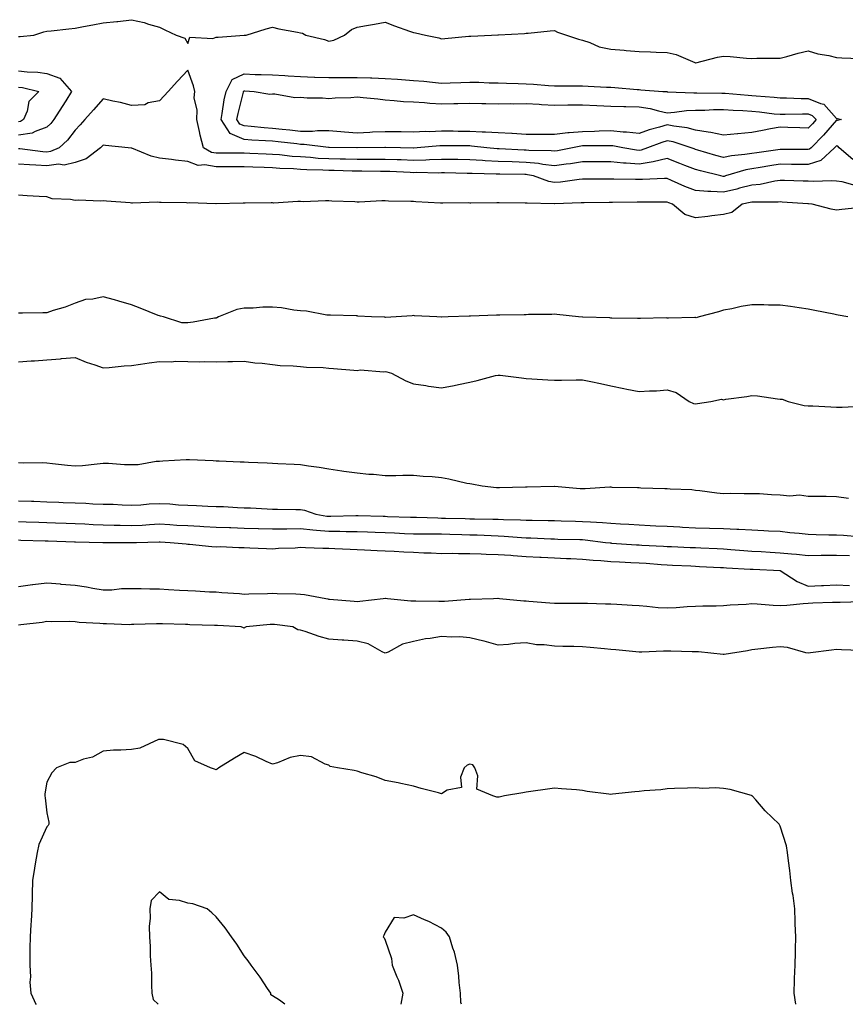
# Model space of a CAD drawing. Units: inches. Extents: x 936803 to 939443, y 7255658 to 7258298.
# Drawn here: x 938658 to 938951, y 7255658 to 7256007 of the extents above; entities that cross this region are included whole.
import ezdxf

# ---------------------------------------------------------------- set-up
doc = ezdxf.new("R2010")
doc.units = ezdxf.units.IN
doc.header["$MEASUREMENT"] = 0
doc.layers.add('Contour_93687255', color=7, linetype='Continuous', true_color=0x821111)

msp = doc.modelspace()

# ---------------------------------------------------------------- linework, layer by layer
at = {"layer": 'Contour_93687255'}
for points in [[(938658.05, 7256001.36, 3224), (938658.59, 7256001.38, 3224), (938663.41, 7256001.92, 3224), (938666.94, 7256003.03, 3224), (938668.05, 7256003.25, 3224), (938669.55, 7256003.41, 3224), (938675.84, 7256004.14, 3224), (938678.05, 7256004.38, 3224), (938681.1, 7256004.98, 3224), (938684.39, 7256005.58, 3224), (938688.05, 7256006.3, 3224), (938692.89, 7256006.75, 3224), (938693.24, 7256006.73, 3224), (938698.05, 7256007.38, 3224), (938702.57, 7256006.44, 3224), (938704.16, 7256005.81, 3224), (938708.05, 7256004.7, 3224), (938709.93, 7256003.8, 3224), (938713.92, 7256001.92, 3224), (938717.01, 7256000.88, 3224), (938718.05, 7255998.93, 3224), (938718.77, 7256001.2, 3224), (938726.87, 7256000.74, 3224), (938728.05, 7256001.22, 3224), (938728.8, 7256001.17, 3224), (938737.99, 7256001.85, 3224), (938738.05, 7256001.85, 3224), (938738.12, 7256001.85, 3224), (938738.7, 7256001.92, 3224), (938745.87, 7256004.1, 3224), (938748.05, 7256004.77, 3224), (938750.29, 7256004.16, 3224), (938756.98, 7256002.99, 3224), (938758.05, 7256002.75, 3224), (938758.72, 7256002.59, 3224), (938759.95, 7256001.92, 3224), (938766.47, 7256000.34, 3224), (938768.05, 7255999.76, 3224), (938769.84, 7256000.12, 3224), (938773.58, 7256001.92, 3224), (938776.08, 7256003.89, 3224), (938778.05, 7256004.72, 3224), (938781.46, 7256005.33, 3224), (938784.2, 7256005.77, 3224), (938788.05, 7256006.49, 3224), (938791.37, 7256005.24, 3224), (938796.69, 7256003.29, 3224), (938798.05, 7256002.78, 3224), (938798.8, 7256002.66, 3224), (938802.3, 7256001.92, 3224), (938807.04, 7256000.91, 3224), (938808.05, 7256000.64, 3224), (938809.24, 7256000.73, 3224), (938817.65, 7256001.53, 3224), (938818.05, 7256001.55, 3224), (938818.4, 7256001.57, 3224), (938825.74, 7256001.92, 3224), (938827.94, 7256002.03, 3224), (938828.05, 7256002.03, 3224), (938828.18, 7256002.05, 3224), (938837.45, 7256002.53, 3224), (938838.05, 7256002.59, 3224), (938838.76, 7256002.63, 3224), (938846.52, 7256003.45, 3224), (938848.05, 7256003.52, 3224), (938849.14, 7256003.01, 3224), (938852.39, 7256001.92, 3224), (938856.61, 7256000.48, 3224), (938858.05, 7256000.17, 3224), (938860.64, 7255999.32, 3224), (938863.89, 7255997.76, 3224), (938868.05, 7255996.91, 3224), (938872.74, 7255996.61, 3224), (938873.51, 7255996.45, 3224), (938878.05, 7255996.07, 3224), (938882.1, 7255995.97, 3224), (938884.15, 7255995.82, 3224), (938888.05, 7255995.72, 3224), (938891.21, 7255995.08, 3224), (938897.81, 7255992.15, 3224), (938898.05, 7255992.09, 3224), (938898.26, 7255992.13, 3224), (938905.93, 7255994.04, 3224), (938908.05, 7255994.45, 3224), (938910.39, 7255994.26, 3224), (938916.22, 7255993.76, 3224), (938918.05, 7255993.6, 3224), (938919.8, 7255993.68, 3224), (938926.3, 7255993.68, 3224), (938928.05, 7255993.76, 3224), (938930.5, 7255994.36, 3224), (938934.48, 7255995.48, 3224), (938938.05, 7255996.32, 3224), (938941.43, 7255995.3, 3224), (938945.34, 7255994.63, 3224), (938948.05, 7255993.97, 3224), (938950.02, 7255993.89, 3224), (938956.33, 7255993.64, 3224)], [(938953.87, 7255957.74, 3224), (938949.01, 7255961.92, 3224), (938948.59, 7255962.47, 3224), (938948.05, 7255962.63, 3224), (938947.72, 7255962.25, 3224), (938947.4, 7255961.92, 3224), (938942.53, 7255957.45, 3224), (938938.05, 7255955.98, 3224), (938933.96, 7255956.01, 3224), (938932.16, 7255956.03, 3224), (938928.05, 7255956.06, 3224), (938924.46, 7255955.51, 3224), (938921.02, 7255954.89, 3224), (938918.05, 7255954.42, 3224), (938915.92, 7255954.05, 3224), (938908.74, 7255951.92, 3224), (938908.2, 7255951.76, 3224), (938908.05, 7255951.73, 3224), (938907.87, 7255951.74, 3224), (938907.09, 7255951.92, 3224), (938899.84, 7255953.71, 3224), (938898.05, 7255954.21, 3224), (938894.28, 7255955.69, 3224), (938892.53, 7255956.39, 3224), (938888.05, 7255958.11, 3224), (938883.06, 7255956.91, 3224), (938883.04, 7255956.91, 3224), (938878.05, 7255956.06, 3224), (938873.51, 7255956.46, 3224), (938872.61, 7255956.47, 3224), (938868.05, 7255956.94, 3224), (938863.05, 7255956.92, 3224), (938858.05, 7255956.9, 3224), (938853.74, 7255956.24, 3224), (938852.22, 7255956.09, 3224), (938848.05, 7255955.5, 3224), (938843.97, 7255956, 3224), (938842.43, 7255956.3, 3224), (938838.05, 7255956.75, 3224), (938833.08, 7255956.89, 3224), (938833.02, 7255956.89, 3224), (938828.05, 7255957.04, 3224), (938823.44, 7255957.31, 3224), (938822.58, 7255957.39, 3224), (938818.05, 7255957.68, 3224), (938813.86, 7255957.72, 3224), (938812.24, 7255957.73, 3224), (938808.05, 7255957.78, 3224), (938803.79, 7255957.65, 3224), (938802.41, 7255957.56, 3224), (938798.05, 7255957.45, 3224), (938793.74, 7255957.61, 3224), (938792.33, 7255957.64, 3224), (938788.05, 7255957.8, 3224), (938783.93, 7255957.8, 3224), (938782.19, 7255957.79, 3224), (938778.05, 7255957.79, 3224), (938773.99, 7255957.86, 3224), (938772.1, 7255957.87, 3224), (938768.05, 7255957.95, 3224), (938764.29, 7255958.16, 3224), (938761.53, 7255958.44, 3224), (938758.05, 7255958.67, 3224), (938755.01, 7255958.87, 3224), (938750.6, 7255959.37, 3224), (938748.05, 7255959.57, 3224), (938745.78, 7255959.65, 3224), (938740.06, 7255959.91, 3224), (938738.05, 7255959.99, 3224), (938736.12, 7255960, 3224), (938729.99, 7255959.98, 3224), (938728.05, 7255959.99, 3224), (938726.41, 7255960.28, 3224), (938723.63, 7255961.92, 3224), (938722.49, 7255966.36, 3224), (938722.23, 7255967.74, 3224), (938721.26, 7255971.92, 3224), (938721.38, 7255975.25, 3224), (938720.35, 7255979.62, 3224), (938720.5, 7255981.92, 3224), (938720.08, 7255983.94, 3224), (938718.05, 7255989.41, 3224), (938714.45, 7255985.52, 3224), (938711.13, 7255981.92, 3224), (938709.65, 7255980.32, 3224), (938708.05, 7255978.59, 3224), (938704, 7255977.87, 3224), (938702.79, 7255977.18, 3224), (938698.05, 7255976.88, 3224), (938694.13, 7255978, 3224), (938691.48, 7255978.49, 3224), (938688.05, 7255979.33, 3224), (938684.61, 7255975.36, 3224), (938681.49, 7255971.92, 3224), (938679.86, 7255970.11, 3224), (938678.05, 7255968.2, 3224), (938675.38, 7255964.59, 3224), (938672.42, 7255961.92, 3224), (938669.4, 7255960.57, 3224), (938668.05, 7255960.41, 3224), (938666.63, 7255960.5, 3224), (938658.47, 7255961.5, 3224), (938658.05, 7255961.53, 3224)], [(938658.05, 7255989.21, 3223), (938661.13, 7255988.84, 3223), (938664.91, 7255988.79, 3223), (938668.05, 7255988.33, 3223), (938672.71, 7255986.58, 3223), (938676.82, 7255981.92, 3223), (938674.74, 7255978.62, 3223), (938673.44, 7255976.53, 3223), (938670.55, 7255971.92, 3223), (938669.45, 7255970.51, 3223), (938668.05, 7255969.22, 3223), (938663.88, 7255967.75, 3223), (938662.84, 7255967.13, 3223), (938658.05, 7255966.36, 3223)], [(938658.05, 7255983.47, 3222), (938659.44, 7255983.32, 3222), (938665.18, 7255981.92, 3222), (938661.64, 7255978.33, 3222), (938661.07, 7255974.94, 3222), (938659.83, 7255971.92, 3222), (938658.71, 7255971.26, 3222), (938658.05, 7255971.15, 3222)], [(938954.7, 7255948.56, 3225), (938950.15, 7255949.82, 3225), (938948.05, 7255950.11, 3225), (938946.31, 7255950.18, 3225), (938939.97, 7255950, 3225), (938938.05, 7255950.05, 3225), (938936.27, 7255950.14, 3225), (938929.7, 7255950.28, 3225), (938928.05, 7255950.35, 3225), (938926.25, 7255950.12, 3225), (938921.04, 7255948.93, 3225), (938918.05, 7255948.63, 3225), (938913.67, 7255947.55, 3225), (938912.7, 7255947.27, 3225), (938908.05, 7255946.22, 3225), (938903.49, 7255946.47, 3225), (938902.51, 7255946.38, 3225), (938898.05, 7255946.73, 3225), (938894.33, 7255948.2, 3225), (938889.62, 7255950.35, 3225), (938888.05, 7255951.03, 3225), (938887.14, 7255951, 3225), (938879.3, 7255950.67, 3225), (938878.05, 7255950.64, 3225), (938876.78, 7255950.65, 3225), (938869.15, 7255950.82, 3225), (938868.05, 7255950.83, 3225), (938866.95, 7255950.82, 3225), (938859.18, 7255950.79, 3225), (938858.05, 7255950.78, 3225), (938856.8, 7255950.66, 3225), (938850.2, 7255949.77, 3225), (938848.05, 7255949.6, 3225), (938846.05, 7255949.93, 3225), (938840.63, 7255951.92, 3225), (938838.47, 7255952.34, 3225), (938838.05, 7255952.39, 3225), (938837.57, 7255952.4, 3225), (938828.65, 7255952.52, 3225), (938828.05, 7255952.54, 3225), (938827.4, 7255952.57, 3225), (938818.89, 7255952.76, 3225), (938818.05, 7255952.81, 3225), (938817.15, 7255952.83, 3225), (938809.11, 7255952.98, 3225), (938808.05, 7255952.99, 3225), (938807, 7255952.96, 3225), (938799.23, 7255953.1, 3225), (938798.05, 7255953.06, 3225), (938796.86, 7255953.11, 3225), (938789.64, 7255953.51, 3225), (938788.05, 7255953.57, 3225), (938786.4, 7255953.57, 3225), (938779.77, 7255953.64, 3225), (938778.05, 7255953.64, 3225), (938776.3, 7255953.67, 3225), (938769.99, 7255953.85, 3225), (938768.05, 7255953.89, 3225), (938765.96, 7255954.01, 3225), (938760.24, 7255954.11, 3225), (938758.05, 7255954.24, 3225), (938755.55, 7255954.42, 3225), (938750.71, 7255954.58, 3225), (938748.05, 7255954.78, 3225), (938745.08, 7255954.89, 3225), (938741.15, 7255955.02, 3225), (938738.05, 7255955.14, 3225), (938734.83, 7255955.14, 3225), (938731.29, 7255955.16, 3225), (938728.05, 7255955.16, 3225), (938724.09, 7255955.88, 3225), (938721.77, 7255955.63, 3225), (938718.05, 7255957.02, 3225), (938713.66, 7255957.53, 3225), (938712.21, 7255957.75, 3225), (938708.05, 7255958.27, 3225), (938705.06, 7255958.93, 3225), (938698.22, 7255961.75, 3225), (938698.05, 7255961.8, 3225), (938697.94, 7255961.8, 3225), (938696.87, 7255961.92, 3225), (938688.87, 7255962.73, 3225), (938688.05, 7255962.91, 3225), (938687.58, 7255962.39, 3225), (938687.14, 7255961.92, 3225), (938681.96, 7255958.01, 3225), (938678.05, 7255956.66, 3225), (938674.17, 7255955.8, 3225), (938672.19, 7255956.06, 3225), (938668.05, 7255955.56, 3225), (938664.16, 7255955.81, 3225), (938661.96, 7255955.83, 3225), (938658.05, 7255956.11, 3225)], [(938956.88, 7255940.75, 3226), (938949.97, 7255940, 3226), (938948.05, 7255939.75, 3226), (938946.23, 7255940.1, 3226), (938939.42, 7255941.92, 3226), (938938.17, 7255942.04, 3226), (938938.05, 7255942.04, 3226), (938937.92, 7255942.05, 3226), (938928.82, 7255942.68, 3226), (938928.05, 7255942.72, 3226), (938927.34, 7255942.63, 3226), (938918.8, 7255942.67, 3226), (938918.05, 7255942.6, 3226), (938917.51, 7255942.47, 3226), (938914.68, 7255941.92, 3226), (938910.95, 7255939.02, 3226), (938908.05, 7255938.29, 3226), (938903.92, 7255937.8, 3226), (938902.49, 7255937.49, 3226), (938898.05, 7255937.06, 3226), (938894.34, 7255938.21, 3226), (938889.98, 7255941.92, 3226), (938888.57, 7255942.44, 3226), (938888.05, 7255942.66, 3226), (938887.33, 7255942.64, 3226), (938878.74, 7255942.61, 3226), (938878.05, 7255942.59, 3226), (938877.37, 7255942.59, 3226), (938868.66, 7255942.53, 3226), (938868.05, 7255942.54, 3226), (938867.44, 7255942.53, 3226), (938858.58, 7255942.45, 3226), (938858.05, 7255942.45, 3226), (938857.57, 7255942.4, 3226), (938848.14, 7255942.01, 3226), (938848.05, 7255942, 3226), (938847.95, 7255942.02, 3226), (938838.35, 7255942.22, 3226), (938838.05, 7255942.29, 3226), (938837.67, 7255942.3, 3226), (938828.47, 7255942.34, 3226), (938828.05, 7255942.35, 3226), (938827.61, 7255942.36, 3226), (938818.45, 7255942.32, 3226), (938818.05, 7255942.33, 3226), (938817.63, 7255942.34, 3226), (938808.43, 7255942.3, 3226), (938808.05, 7255942.3, 3226), (938807.64, 7255942.32, 3226), (938798.89, 7255942.77, 3226), (938798.05, 7255942.81, 3226), (938797.08, 7255942.89, 3226), (938789.16, 7255943.03, 3226), (938788.05, 7255943.14, 3226), (938786.84, 7255943.13, 3226), (938778.81, 7255942.68, 3226), (938778.05, 7255942.67, 3226), (938777.24, 7255942.73, 3226), (938769.15, 7255943.01, 3226), (938768.05, 7255943.1, 3226), (938766.85, 7255943.12, 3226), (938758.93, 7255942.8, 3226), (938758.05, 7255942.81, 3226), (938757.12, 7255942.85, 3226), (938748.45, 7255942.32, 3226), (938748.05, 7255942.34, 3226), (938747.6, 7255942.37, 3226), (938738.4, 7255942.27, 3226), (938738.05, 7255942.3, 3226), (938737.66, 7255942.3, 3226), (938728.14, 7255942.01, 3226), (938728.05, 7255942.01, 3226), (938727.98, 7255941.99, 3226), (938718.53, 7255942.4, 3226), (938718.05, 7255942.33, 3226), (938717.6, 7255942.37, 3226), (938708.64, 7255942.51, 3226), (938708.05, 7255942.56, 3226), (938707.35, 7255942.62, 3226), (938698.42, 7255942.29, 3226), (938698.05, 7255942.32, 3226), (938697.63, 7255942.34, 3226), (938689.17, 7255943.04, 3226), (938688.05, 7255943.08, 3226), (938687.03, 7255942.94, 3226), (938679.46, 7255943.34, 3226), (938678.05, 7255943.19, 3226), (938676.42, 7255943.55, 3226), (938669.98, 7255943.85, 3226), (938668.05, 7255944.52, 3226), (938665.29, 7255944.67, 3226), (938661.03, 7255944.9, 3226), (938658.05, 7255945.06, 3226)], [(938952.15, 7255901.92, 3227), (938948.69, 7255902.56, 3227), (938948.05, 7255902.68, 3227), (938947.1, 7255902.87, 3227), (938940.37, 7255904.23, 3227), (938938.05, 7255904.7, 3227), (938934.81, 7255905.15, 3227), (938931.74, 7255905.61, 3227), (938928.05, 7255906.11, 3227), (938923.93, 7255906.04, 3227), (938922.35, 7255906.22, 3227), (938918.05, 7255906.15, 3227), (938914.31, 7255905.66, 3227), (938910.91, 7255904.77, 3227), (938908.05, 7255904.29, 3227), (938906.21, 7255903.77, 3227), (938899.34, 7255901.92, 3227), (938898.33, 7255901.64, 3227), (938898.05, 7255901.65, 3227), (938897.82, 7255901.7, 3227), (938888.54, 7255901.42, 3227), (938888.05, 7255901.49, 3227), (938887.66, 7255901.53, 3227), (938878.63, 7255901.34, 3227), (938878.05, 7255901.39, 3227), (938877.5, 7255901.37, 3227), (938868.47, 7255901.5, 3227), (938868.05, 7255901.49, 3227), (938867.67, 7255901.54, 3227), (938858.13, 7255901.84, 3227), (938858.05, 7255901.85, 3227), (938857.99, 7255901.86, 3227), (938856.54, 7255901.92, 3227), (938848.92, 7255902.79, 3227), (938848.05, 7255902.84, 3227), (938847.17, 7255902.81, 3227), (938838.86, 7255902.72, 3227), (938838.05, 7255902.7, 3227), (938837.3, 7255902.67, 3227), (938828.65, 7255902.52, 3227), (938828.05, 7255902.5, 3227), (938827.48, 7255902.49, 3227), (938818.32, 7255902.19, 3227), (938818.05, 7255902.18, 3227), (938817.8, 7255902.17, 3227), (938810.4, 7255901.92, 3227), (938808.1, 7255901.87, 3227), (938808.05, 7255901.86, 3227), (938808, 7255901.87, 3227), (938806.38, 7255901.92, 3227), (938798.45, 7255902.32, 3227), (938798.05, 7255902.36, 3227), (938797.62, 7255902.35, 3227), (938791.9, 7255901.92, 3227), (938788.21, 7255901.76, 3227), (938788.05, 7255901.74, 3227), (938787.92, 7255901.79, 3227), (938783.24, 7255901.92, 3227), (938778.35, 7255902.22, 3227), (938778.05, 7255902.24, 3227), (938777.73, 7255902.24, 3227), (938768.68, 7255902.55, 3227), (938768.05, 7255902.55, 3227), (938767.39, 7255902.58, 3227), (938760.1, 7255903.97, 3227), (938758.05, 7255904.05, 3227), (938755.7, 7255904.26, 3227), (938751.3, 7255905.17, 3227), (938748.05, 7255905.41, 3227), (938744.63, 7255905.34, 3227), (938741.19, 7255905.06, 3227), (938738.05, 7255905, 3227), (938735.38, 7255904.59, 3227), (938728.91, 7255901.92, 3227), (938728.4, 7255901.57, 3227), (938728.05, 7255901.51, 3227), (938727.57, 7255901.43, 3227), (938719.92, 7255900.05, 3227), (938718.05, 7255899.79, 3227), (938715.96, 7255899.83, 3227), (938709.41, 7255901.92, 3227), (938708.34, 7255902.21, 3227), (938708.05, 7255902.24, 3227), (938707.52, 7255902.45, 3227), (938701.12, 7255904.99, 3227), (938698.05, 7255906.21, 3227), (938693.65, 7255907.52, 3227), (938692.03, 7255907.94, 3227), (938688.05, 7255909.06, 3227), (938684.38, 7255908.26, 3227), (938681.82, 7255908.15, 3227), (938678.05, 7255906.82, 3227), (938674.61, 7255905.36, 3227), (938670.31, 7255904.18, 3227), (938668.05, 7255903.4, 3227), (938666.65, 7255903.32, 3227), (938659.4, 7255903.27, 3227), (938658.05, 7255903.2, 3227)], [(938658.05, 7255886.02, 3227), (938662.46, 7255886.32, 3227), (938663.67, 7255886.3, 3227), (938668.05, 7255886.68, 3227), (938672.89, 7255887.08, 3227), (938673.24, 7255887.11, 3227), (938678.05, 7255887.51, 3227), (938681.97, 7255885.85, 3227), (938685.1, 7255884.87, 3227), (938688.05, 7255883.8, 3227), (938690.11, 7255883.97, 3227), (938695.47, 7255884.5, 3227), (938698.05, 7255884.69, 3227), (938701.27, 7255885.14, 3227), (938704.3, 7255885.66, 3227), (938708.05, 7255886.14, 3227), (938712.12, 7255885.98, 3227), (938713.79, 7255886.18, 3227), (938718.05, 7255886.06, 3227), (938722.13, 7255886, 3227), (938723.89, 7255886.07, 3227), (938728.05, 7255886.02, 3227), (938732.26, 7255886.13, 3227), (938733.85, 7255886.12, 3227), (938738.05, 7255886.25, 3227), (938741.76, 7255885.62, 3227), (938744.44, 7255885.53, 3227), (938748.05, 7255885.05, 3227), (938750.82, 7255884.68, 3227), (938755.41, 7255884.56, 3227), (938758.05, 7255884.26, 3227), (938760.19, 7255884.07, 3227), (938766.04, 7255883.93, 3227), (938768.05, 7255883.77, 3227), (938769.75, 7255883.62, 3227), (938776.96, 7255883.01, 3227), (938778.05, 7255882.93, 3227), (938779.23, 7255883.1, 3227), (938787.51, 7255882.46, 3227), (938788.05, 7255882.59, 3227), (938788.59, 7255882.46, 3227), (938790.27, 7255881.92, 3227), (938795.37, 7255879.24, 3227), (938798.05, 7255878.18, 3227), (938802.42, 7255877.55, 3227), (938803.46, 7255877.32, 3227), (938808.05, 7255876.76, 3227), (938812.46, 7255877.52, 3227), (938814.08, 7255877.95, 3227), (938818.05, 7255878.76, 3227), (938820.67, 7255879.3, 3227), (938827.21, 7255881.08, 3227), (938828.05, 7255881.29, 3227), (938828.78, 7255881.2, 3227), (938836.39, 7255880.26, 3227), (938838.05, 7255880.06, 3227), (938840.03, 7255879.94, 3227), (938845.72, 7255879.59, 3227), (938848.05, 7255879.44, 3227), (938850.53, 7255879.44, 3227), (938855.75, 7255879.62, 3227), (938858.05, 7255879.62, 3227), (938861.02, 7255878.95, 3227), (938864.4, 7255878.27, 3227), (938868.05, 7255877.42, 3227), (938872.64, 7255876.51, 3227), (938873.68, 7255876.29, 3227), (938878.05, 7255875.4, 3227), (938881.79, 7255875.66, 3227), (938884.24, 7255875.74, 3227), (938888.05, 7255876.04, 3227), (938891.26, 7255875.13, 3227), (938895.85, 7255871.92, 3227), (938897.37, 7255871.24, 3227), (938898.05, 7255871.13, 3227), (938898.77, 7255871.21, 3227), (938903.5, 7255871.92, 3227), (938907.29, 7255872.68, 3227), (938908.05, 7255872.53, 3227), (938908.8, 7255872.67, 3227), (938916.32, 7255873.66, 3227), (938918.05, 7255874.06, 3227), (938920.07, 7255873.94, 3227), (938927.13, 7255872.84, 3227), (938928.05, 7255872.78, 3227), (938928.85, 7255872.71, 3227), (938931, 7255871.92, 3227), (938936.66, 7255870.52, 3227), (938938.05, 7255870.38, 3227), (938939.66, 7255870.31, 3227), (938946.13, 7255870, 3227), (938948.05, 7255869.92, 3227), (938950.13, 7255869.85, 3227), (938956.35, 7255870.22, 3227)], [(938658.05, 7255850.27, 3226), (938659.79, 7255850.18, 3226), (938666.35, 7255850.21, 3226), (938668.05, 7255850.11, 3226), (938670.08, 7255849.89, 3226), (938675.44, 7255849.31, 3226), (938678.05, 7255849.02, 3226), (938680.76, 7255849.21, 3226), (938685.93, 7255849.8, 3226), (938688.05, 7255849.97, 3226), (938689.98, 7255849.99, 3226), (938695.62, 7255849.49, 3226), (938698.05, 7255849.52, 3226), (938700.43, 7255849.54, 3226), (938706.88, 7255850.76, 3226), (938708.05, 7255850.77, 3226), (938709.17, 7255850.8, 3226), (938717.44, 7255851.3, 3226), (938718.05, 7255851.32, 3226), (938718.67, 7255851.3, 3226), (938727.06, 7255850.93, 3226), (938728.05, 7255850.88, 3226), (938729.12, 7255850.85, 3226), (938736.65, 7255850.52, 3226), (938738.05, 7255850.46, 3226), (938739.58, 7255850.4, 3226), (938746.24, 7255850.1, 3226), (938748.05, 7255850.04, 3226), (938750.03, 7255849.94, 3226), (938755.78, 7255849.65, 3226), (938758.05, 7255849.55, 3226), (938760.88, 7255849.09, 3226), (938764.68, 7255848.55, 3226), (938768.05, 7255847.96, 3226), (938772.65, 7255847.32, 3226), (938773.32, 7255847.19, 3226), (938778.05, 7255846.59, 3226), (938782.19, 7255846.06, 3226), (938783.9, 7255846.07, 3226), (938788.05, 7255845.64, 3226), (938791.78, 7255845.65, 3226), (938794.25, 7255845.72, 3226), (938798.05, 7255845.72, 3226), (938801.52, 7255845.4, 3226), (938804.73, 7255845.23, 3226), (938808.05, 7255844.95, 3226), (938810.57, 7255844.44, 3226), (938817, 7255842.97, 3226), (938818.05, 7255842.75, 3226), (938818.81, 7255842.67, 3226), (938822.45, 7255841.92, 3226), (938827.51, 7255841.37, 3226), (938828.05, 7255841.33, 3226), (938828.63, 7255841.34, 3226), (938837.76, 7255841.63, 3226), (938838.34, 7255841.63, 3226), (938847.99, 7255841.86, 3226), (938848.05, 7255841.85, 3226), (938848.12, 7255841.85, 3226), (938857.21, 7255841.08, 3226), (938858.05, 7255841.02, 3226), (938858.96, 7255841.01, 3226), (938867.72, 7255841.59, 3226), (938868.05, 7255841.59, 3226), (938868.41, 7255841.56, 3226), (938877.52, 7255841.39, 3226), (938878.05, 7255841.35, 3226), (938878.67, 7255841.3, 3226), (938887.19, 7255841.05, 3226), (938888.05, 7255840.97, 3226), (938889.09, 7255840.88, 3226), (938896.76, 7255840.62, 3226), (938898.05, 7255840.49, 3226), (938899.64, 7255840.33, 3226), (938905.63, 7255839.51, 3226), (938908.05, 7255839.28, 3226), (938910.65, 7255839.32, 3226), (938915.37, 7255839.24, 3226), (938918.05, 7255839.27, 3226), (938920.76, 7255839.21, 3226), (938925.01, 7255838.88, 3226), (938928.05, 7255838.82, 3226), (938931.48, 7255838.48, 3226), (938934.96, 7255838.83, 3226), (938938.05, 7255838.36, 3226), (938941.67, 7255838.3, 3226), (938944.39, 7255838.26, 3226), (938948.05, 7255838.2, 3226), (938952.38, 7255837.59, 3226)], [(938658.05, 7255836.68, 3225), (938662.64, 7255836.51, 3225), (938663.49, 7255836.48, 3225), (938668.05, 7255836.31, 3225), (938672.28, 7255836.15, 3225), (938673.88, 7255836.09, 3225), (938678.05, 7255835.93, 3225), (938681.93, 7255835.8, 3225), (938684.37, 7255835.6, 3225), (938688.05, 7255835.46, 3225), (938691.55, 7255835.42, 3225), (938694.78, 7255835.19, 3225), (938698.05, 7255835.13, 3225), (938701.38, 7255835.25, 3225), (938704.36, 7255835.61, 3225), (938708.05, 7255835.72, 3225), (938711.68, 7255835.55, 3225), (938714.72, 7255835.25, 3225), (938718.05, 7255835.08, 3225), (938721.11, 7255834.99, 3225), (938725.21, 7255834.76, 3225), (938728.05, 7255834.67, 3225), (938730.72, 7255834.59, 3225), (938735.66, 7255834.31, 3225), (938738.05, 7255834.22, 3225), (938740.28, 7255834.16, 3225), (938746.16, 7255833.8, 3225), (938748.05, 7255833.74, 3225), (938749.85, 7255833.72, 3225), (938756.34, 7255833.63, 3225), (938758.05, 7255833.61, 3225), (938759.48, 7255833.35, 3225), (938763.47, 7255831.92, 3225), (938767.39, 7255831.26, 3225), (938768.05, 7255831.2, 3225), (938768.78, 7255831.19, 3225), (938777.61, 7255831.48, 3225), (938778.05, 7255831.48, 3225), (938778.51, 7255831.46, 3225), (938787.31, 7255831.19, 3225), (938788.05, 7255831.16, 3225), (938788.84, 7255831.13, 3225), (938796.99, 7255830.86, 3225), (938798.05, 7255830.82, 3225), (938799.17, 7255830.81, 3225), (938806.7, 7255830.57, 3225), (938808.05, 7255830.55, 3225), (938809.46, 7255830.51, 3225), (938816.46, 7255830.33, 3225), (938818.05, 7255830.28, 3225), (938819.73, 7255830.24, 3225), (938826.27, 7255830.14, 3225), (938828.05, 7255830.09, 3225), (938829.96, 7255830.01, 3225), (938836.07, 7255829.94, 3225), (938838.05, 7255829.84, 3225), (938840.2, 7255829.77, 3225), (938845.83, 7255829.7, 3225), (938848.05, 7255829.63, 3225), (938850.4, 7255829.58, 3225), (938855.56, 7255829.43, 3225), (938858.05, 7255829.36, 3225), (938860.83, 7255829.15, 3225), (938865.11, 7255828.97, 3225), (938868.05, 7255828.72, 3225), (938871.47, 7255828.5, 3225), (938874.49, 7255828.36, 3225), (938878.05, 7255828.12, 3225), (938882.05, 7255827.93, 3225), (938883.96, 7255827.83, 3225), (938888.05, 7255827.62, 3225), (938892.58, 7255827.39, 3225), (938893.47, 7255827.35, 3225), (938898.05, 7255827.12, 3225), (938903.02, 7255826.96, 3225), (938903.08, 7255826.95, 3225), (938908.05, 7255826.78, 3225), (938912.73, 7255826.61, 3225), (938913.44, 7255826.54, 3225), (938918.05, 7255826.33, 3225), (938922.31, 7255826.18, 3225), (938923.95, 7255826.02, 3225), (938928.05, 7255825.86, 3225), (938931.59, 7255825.46, 3225), (938934.8, 7255825.17, 3225), (938938.05, 7255824.82, 3225), (938940.89, 7255824.76, 3225), (938945.37, 7255824.61, 3225), (938948.05, 7255824.55, 3225), (938950.55, 7255824.42, 3225), (938955.92, 7255824.05, 3225)], [(938658.05, 7255829.28, 3224), (938660.78, 7255829.2, 3224), (938665.18, 7255829.06, 3224), (938668.05, 7255828.96, 3224), (938671.11, 7255828.85, 3224), (938674.86, 7255828.74, 3224), (938678.05, 7255828.62, 3224), (938681.48, 7255828.49, 3224), (938684.44, 7255828.31, 3224), (938688.05, 7255828.18, 3224), (938691.89, 7255828.07, 3224), (938694.1, 7255827.97, 3224), (938698.05, 7255827.88, 3224), (938701.9, 7255828.07, 3224), (938704.41, 7255828.28, 3224), (938708.05, 7255828.47, 3224), (938711.72, 7255828.25, 3224), (938714.2, 7255828.07, 3224), (938718.05, 7255827.85, 3224), (938722.34, 7255827.63, 3224), (938723.71, 7255827.58, 3224), (938728.05, 7255827.36, 3224), (938732.78, 7255827.19, 3224), (938733.3, 7255827.17, 3224), (938738.05, 7255827.01, 3224), (938742.99, 7255826.85, 3224), (938743.12, 7255826.85, 3224), (938748.05, 7255826.71, 3224), (938752.88, 7255826.74, 3224), (938753.21, 7255826.75, 3224), (938758.05, 7255826.8, 3224), (938762.44, 7255826.31, 3224), (938763.7, 7255826.28, 3224), (938768.05, 7255825.86, 3224), (938771.98, 7255825.85, 3224), (938774.2, 7255825.77, 3224), (938778.05, 7255825.77, 3224), (938781.76, 7255825.63, 3224), (938784.47, 7255825.5, 3224), (938788.05, 7255825.37, 3224), (938791.38, 7255825.25, 3224), (938794.86, 7255825.11, 3224), (938798.05, 7255825, 3224), (938801.08, 7255824.96, 3224), (938805, 7255824.97, 3224), (938808.05, 7255824.93, 3224), (938810.97, 7255824.84, 3224), (938815.28, 7255824.69, 3224), (938818.05, 7255824.61, 3224), (938820.66, 7255824.53, 3224), (938825.66, 7255824.31, 3224), (938828.05, 7255824.24, 3224), (938830.27, 7255824.15, 3224), (938836.33, 7255823.64, 3224), (938838.05, 7255823.56, 3224), (938839.64, 7255823.51, 3224), (938846.8, 7255823.17, 3224), (938848.05, 7255823.13, 3224), (938849.23, 7255823.1, 3224), (938857.05, 7255822.92, 3224), (938858.05, 7255822.89, 3224), (938858.95, 7255822.82, 3224), (938866.14, 7255821.92, 3224), (938867.84, 7255821.71, 3224), (938868.05, 7255821.69, 3224), (938868.29, 7255821.68, 3224), (938877.17, 7255821.04, 3224), (938878.05, 7255820.99, 3224), (938879.04, 7255820.92, 3224), (938886.71, 7255820.58, 3224), (938888.05, 7255820.49, 3224), (938889.54, 7255820.43, 3224), (938896.25, 7255820.11, 3224), (938898.05, 7255820.04, 3224), (938900.03, 7255819.94, 3224), (938905.81, 7255819.68, 3224), (938908.05, 7255819.58, 3224), (938910.56, 7255819.41, 3224), (938915.17, 7255819.04, 3224), (938918.05, 7255818.85, 3224), (938921.31, 7255818.66, 3224), (938924.57, 7255818.44, 3224), (938928.05, 7255818.24, 3224), (938932.12, 7255817.85, 3224), (938933.87, 7255817.74, 3224), (938938.05, 7255817.31, 3224), (938942.61, 7255817.36, 3224), (938943.47, 7255817.34, 3224), (938948.05, 7255817.38, 3224), (938952.69, 7255817.28, 3224)], [(938658.05, 7255822.78, 3223), (938658.88, 7255822.75, 3223), (938667.52, 7255822.46, 3223), (938668.05, 7255822.44, 3223), (938668.55, 7255822.42, 3223), (938677.89, 7255822.09, 3223), (938678.2, 7255822.07, 3223), (938687.95, 7255821.92, 3223), (938688.05, 7255821.92, 3223), (938697.95, 7255821.82, 3223), (938698.05, 7255821.82, 3223), (938698.14, 7255821.83, 3223), (938699.81, 7255821.92, 3223), (938707.87, 7255822.1, 3223), (938708.05, 7255822.11, 3223), (938708.23, 7255822.1, 3223), (938711.85, 7255821.92, 3223), (938717.47, 7255821.34, 3223), (938718.05, 7255821.33, 3223), (938718.67, 7255821.3, 3223), (938726.53, 7255820.4, 3223), (938728.05, 7255820.32, 3223), (938729.58, 7255820.39, 3223), (938736.16, 7255820.04, 3223), (938738.05, 7255820.1, 3223), (938740, 7255819.97, 3223), (938745.9, 7255819.77, 3223), (938748.05, 7255819.62, 3223), (938750.17, 7255819.8, 3223), (938756.16, 7255820.03, 3223), (938758.05, 7255820.18, 3223), (938759.82, 7255820.15, 3223), (938765.96, 7255819.83, 3223), (938768.05, 7255819.8, 3223), (938770.22, 7255819.75, 3223), (938775.61, 7255819.48, 3223), (938778.05, 7255819.43, 3223), (938780.68, 7255819.28, 3223), (938785.15, 7255819.02, 3223), (938788.05, 7255818.86, 3223), (938791.23, 7255818.74, 3223), (938794.69, 7255818.56, 3223), (938798.05, 7255818.42, 3223), (938801.76, 7255818.22, 3223), (938804.36, 7255818.23, 3223), (938808.05, 7255817.98, 3223), (938811.92, 7255818.05, 3223), (938814.08, 7255817.95, 3223), (938818.05, 7255818.01, 3223), (938822.09, 7255817.88, 3223), (938823.91, 7255817.78, 3223), (938828.05, 7255817.65, 3223), (938832.63, 7255817.33, 3223), (938833.39, 7255817.26, 3223), (938838.05, 7255816.95, 3223), (938842.83, 7255816.7, 3223), (938843.3, 7255816.68, 3223), (938848.05, 7255816.42, 3223), (938852.37, 7255816.24, 3223), (938853.82, 7255816.15, 3223), (938858.05, 7255815.96, 3223), (938861.74, 7255815.61, 3223), (938864.53, 7255815.44, 3223), (938868.05, 7255815.11, 3223), (938871.08, 7255814.96, 3223), (938875.15, 7255814.82, 3223), (938878.05, 7255814.66, 3223), (938880.63, 7255814.51, 3223), (938885.9, 7255814.07, 3223), (938888.05, 7255813.93, 3223), (938889.97, 7255813.84, 3223), (938896.42, 7255813.55, 3223), (938898.05, 7255813.48, 3223), (938899.53, 7255813.4, 3223), (938906.97, 7255813, 3223), (938908.05, 7255812.96, 3223), (938909.02, 7255812.89, 3223), (938917.51, 7255812.46, 3223), (938918.05, 7255812.43, 3223), (938918.52, 7255812.4, 3223), (938928.06, 7255811.92, 3223), (938934.15, 7255808.01, 3223), (938938.05, 7255806.4, 3223), (938942.76, 7255806.63, 3223), (938943.42, 7255806.56, 3223), (938948.05, 7255806.86, 3223), (938952.74, 7255806.61, 3223)], [(938956.94, 7255800.81, 3223), (938949.41, 7255800.56, 3223), (938948.05, 7255800.55, 3223), (938946.65, 7255800.52, 3223), (938939.69, 7255800.29, 3223), (938938.05, 7255800.25, 3223), (938936.27, 7255800.13, 3223), (938930.42, 7255799.56, 3223), (938928.05, 7255799.42, 3223), (938925.63, 7255799.5, 3223), (938920, 7255799.98, 3223), (938918.05, 7255800.05, 3223), (938916.02, 7255799.89, 3223), (938910.39, 7255799.58, 3223), (938908.05, 7255799.38, 3223), (938905.47, 7255799.33, 3223), (938900.74, 7255799.22, 3223), (938898.05, 7255799.19, 3223), (938895.16, 7255799.04, 3223), (938891.28, 7255798.7, 3223), (938888.05, 7255798.54, 3223), (938884.87, 7255798.74, 3223), (938880.81, 7255799.16, 3223), (938878.05, 7255799.34, 3223), (938875.59, 7255799.47, 3223), (938870.13, 7255799.84, 3223), (938868.05, 7255799.95, 3223), (938866.14, 7255800.01, 3223), (938859.8, 7255800.17, 3223), (938858.05, 7255800.22, 3223), (938856.37, 7255800.24, 3223), (938849.78, 7255800.19, 3223), (938848.05, 7255800.21, 3223), (938846.47, 7255800.34, 3223), (938839.03, 7255800.93, 3223), (938838.05, 7255801.02, 3223), (938837.19, 7255801.06, 3223), (938828.53, 7255801.92, 3223), (938828.1, 7255801.97, 3223), (938828.05, 7255801.98, 3223), (938828, 7255801.97, 3223), (938826.43, 7255801.92, 3223), (938818.29, 7255801.68, 3223), (938818.05, 7255801.68, 3223), (938817.8, 7255801.67, 3223), (938809.03, 7255800.94, 3223), (938808.05, 7255800.9, 3223), (938807.03, 7255800.89, 3223), (938798.95, 7255801.01, 3223), (938798.05, 7255801.01, 3223), (938797.18, 7255801.05, 3223), (938788.88, 7255801.92, 3223), (938788.13, 7255802.01, 3223), (938788.05, 7255802.01, 3223), (938787.34, 7255801.92, 3223), (938779.07, 7255800.9, 3223), (938778.05, 7255800.85, 3223), (938777.02, 7255800.89, 3223), (938768.3, 7255801.67, 3223), (938768.05, 7255801.68, 3223), (938767.84, 7255801.71, 3223), (938766.95, 7255801.92, 3223), (938759.46, 7255803.33, 3223), (938758.05, 7255803.46, 3223), (938756.4, 7255803.57, 3223), (938749.76, 7255803.63, 3223), (938748.05, 7255803.76, 3223), (938746.32, 7255803.65, 3223), (938739.68, 7255803.55, 3223), (938738.05, 7255803.45, 3223), (938736.36, 7255803.61, 3223), (938730.12, 7255803.99, 3223), (938728.05, 7255804.2, 3223), (938725.7, 7255804.27, 3223), (938720.72, 7255804.6, 3223), (938718.05, 7255804.67, 3223), (938715.13, 7255804.84, 3223), (938711.2, 7255805.07, 3223), (938708.05, 7255805.25, 3223), (938704.62, 7255805.35, 3223), (938701.51, 7255805.38, 3223), (938698.05, 7255805.48, 3223), (938694.51, 7255805.46, 3223), (938691.1, 7255804.98, 3223), (938688.05, 7255804.95, 3223), (938684.43, 7255805.54, 3223), (938682.16, 7255806.03, 3223), (938678.05, 7255806.63, 3223), (938673.15, 7255807.02, 3223), (938672.94, 7255807.03, 3223), (938668.05, 7255807.39, 3223), (938663.13, 7255806.84, 3223), (938662.93, 7255806.8, 3223), (938658.05, 7255806.15, 3223)], [(938956.47, 7255783.5, 3224), (938949.86, 7255783.73, 3224), (938948.05, 7255783.86, 3224), (938946.27, 7255783.7, 3224), (938938.84, 7255782.71, 3224), (938938.05, 7255782.63, 3224), (938937.24, 7255782.72, 3224), (938930.72, 7255784.59, 3224), (938928.05, 7255784.79, 3224), (938925.38, 7255784.6, 3224), (938920.14, 7255784.02, 3224), (938918.05, 7255783.84, 3224), (938916.56, 7255783.41, 3224), (938908.28, 7255782.14, 3224), (938908.05, 7255782.1, 3224), (938907.87, 7255782.11, 3224), (938899.19, 7255783.06, 3224), (938898.05, 7255783.1, 3224), (938896.87, 7255783.1, 3224), (938889.39, 7255783.26, 3224), (938888.05, 7255783.25, 3224), (938886.7, 7255783.28, 3224), (938879.1, 7255782.97, 3224), (938878.05, 7255782.99, 3224), (938876.87, 7255783.1, 3224), (938869.87, 7255783.74, 3224), (938868.05, 7255783.91, 3224), (938865.86, 7255784.11, 3224), (938860.72, 7255784.59, 3224), (938858.05, 7255784.84, 3224), (938854.99, 7255784.98, 3224), (938851.09, 7255784.96, 3224), (938848.05, 7255785.1, 3224), (938844.37, 7255785.59, 3224), (938841.7, 7255785.57, 3224), (938838.05, 7255786.27, 3224), (938833.96, 7255786.01, 3224), (938831.81, 7255785.68, 3224), (938828.05, 7255785.4, 3224), (938823.17, 7255786.8, 3224), (938822.99, 7255786.86, 3224), (938818.05, 7255788.09, 3224), (938814.54, 7255788.41, 3224), (938811.66, 7255788.31, 3224), (938808.05, 7255788.56, 3224), (938803.94, 7255787.82, 3224), (938802.32, 7255787.65, 3224), (938798.05, 7255786.71, 3224), (938794.22, 7255785.75, 3224), (938789.13, 7255783, 3224), (938788.05, 7255782.56, 3224), (938786.93, 7255783.03, 3224), (938782.04, 7255785.9, 3224), (938778.05, 7255786.86, 3224), (938773.34, 7255787.21, 3224), (938772.76, 7255787.21, 3224), (938768.05, 7255787.52, 3224), (938764.66, 7255788.53, 3224), (938759.72, 7255790.24, 3224), (938758.05, 7255790.79, 3224), (938757.01, 7255790.88, 3224), (938755.25, 7255791.92, 3224), (938748.85, 7255792.72, 3224), (938748.05, 7255792.77, 3224), (938747.24, 7255792.73, 3224), (938738.71, 7255791.92, 3224), (938738.33, 7255791.65, 3224), (938738.05, 7255791.5, 3224), (938737.77, 7255791.64, 3224), (938736.92, 7255791.92, 3224), (938728.53, 7255792.41, 3224), (938728.05, 7255792.44, 3224), (938727.5, 7255792.47, 3224), (938718.82, 7255792.68, 3224), (938718.05, 7255792.73, 3224), (938717.19, 7255792.78, 3224), (938709.11, 7255792.98, 3224), (938708.05, 7255793.04, 3224), (938706.93, 7255793.04, 3224), (938698.91, 7255792.78, 3224), (938698.05, 7255792.77, 3224), (938697.26, 7255792.71, 3224), (938689.18, 7255793.04, 3224), (938688.05, 7255792.98, 3224), (938686.83, 7255793.13, 3224), (938679.56, 7255793.43, 3224), (938678.05, 7255793.67, 3224), (938676.16, 7255793.8, 3224), (938669.86, 7255793.73, 3224), (938668.05, 7255793.89, 3224), (938666.45, 7255793.52, 3224), (938658.79, 7255792.66, 3224), (938658.05, 7255792.52, 3224)], [(938933.66, 7255658, 3225), (938933.06, 7255661.92, 3225), (938933.24, 7255666.73, 3225), (938933.23, 7255667.1, 3225), (938933.39, 7255671.92, 3225), (938933.51, 7255676.46, 3225), (938933.52, 7255677.39, 3225), (938933.63, 7255681.92, 3225), (938933.47, 7255686.5, 3225), (938933.48, 7255687.35, 3225), (938933.33, 7255691.92, 3225), (938932.69, 7255696.56, 3225), (938932.53, 7255697.44, 3225), (938931.86, 7255701.92, 3225), (938931.56, 7255705.43, 3225), (938931.01, 7255708.96, 3225), (938930.74, 7255711.92, 3225), (938930.37, 7255714.24, 3225), (938928.05, 7255721.21, 3225), (938927.83, 7255721.7, 3225), (938927.71, 7255721.92, 3225), (938922.81, 7255726.68, 3225), (938919.43, 7255730.54, 3225), (938918.21, 7255731.92, 3225), (938918.11, 7255731.99, 3225), (938918.05, 7255732.03, 3225), (938917.92, 7255732.05, 3225), (938910.39, 7255734.26, 3225), (938908.05, 7255734.54, 3225), (938905.18, 7255734.79, 3225), (938900.66, 7255734.53, 3225), (938898.05, 7255734.86, 3225), (938895.22, 7255734.75, 3225), (938890.65, 7255734.52, 3225), (938888.05, 7255734.41, 3225), (938885.81, 7255734.16, 3225), (938879.86, 7255733.73, 3225), (938878.05, 7255733.54, 3225), (938876.6, 7255733.37, 3225), (938868.64, 7255732.51, 3225), (938868.05, 7255732.44, 3225), (938867.4, 7255732.57, 3225), (938859.62, 7255733.49, 3225), (938858.05, 7255733.89, 3225), (938855.88, 7255734.09, 3225), (938850.56, 7255734.43, 3225), (938848.05, 7255734.68, 3225), (938845.6, 7255734.37, 3225), (938839.64, 7255733.51, 3225), (938838.05, 7255733.31, 3225), (938836.9, 7255733.07, 3225), (938830.3, 7255731.92, 3225), (938828.41, 7255731.56, 3225), (938828.05, 7255731.48, 3225), (938827.65, 7255731.52, 3225), (938826.17, 7255731.92, 3225), (938820.52, 7255734.38, 3225), (938820.92, 7255739.05, 3225), (938819.86, 7255741.92, 3225), (938819.11, 7255742.97, 3225), (938818.05, 7255743.24, 3225), (938817.13, 7255742.85, 3225), (938816.07, 7255741.92, 3225), (938814.71, 7255738.58, 3225), (938815.09, 7255734.88, 3225), (938810.08, 7255733.95, 3225), (938808.05, 7255732.69, 3225), (938806.98, 7255732.99, 3225), (938800.76, 7255734.63, 3225), (938798.05, 7255735.43, 3225), (938793.63, 7255736.34, 3225), (938792.69, 7255736.56, 3225), (938788.05, 7255737.45, 3225), (938784.84, 7255738.71, 3225), (938779.82, 7255740.15, 3225), (938778.05, 7255740.75, 3225), (938777.05, 7255740.92, 3225), (938771.17, 7255741.92, 3225), (938768.5, 7255742.37, 3225), (938768.05, 7255742.91, 3225), (938766.72, 7255743.25, 3225), (938761.97, 7255745.84, 3225), (938758.05, 7255746.28, 3225), (938754.34, 7255745.63, 3225), (938749.82, 7255743.69, 3225), (938748.05, 7255743.21, 3225), (938745.79, 7255744.19, 3225), (938742.12, 7255745.99, 3225), (938738.05, 7255747.4, 3225), (938734.62, 7255745.35, 3225), (938729.07, 7255741.92, 3225), (938728.5, 7255741.47, 3225), (938728.05, 7255741.23, 3225), (938727.55, 7255741.41, 3225), (938726.04, 7255741.92, 3225), (938720.57, 7255744.44, 3225), (938718.05, 7255748.77, 3225), (938716.38, 7255750.24, 3225), (938709.47, 7255751.92, 3225), (938708.12, 7255751.99, 3225), (938708.05, 7255751.99, 3225), (938707.99, 7255751.98, 3225), (938707.63, 7255751.92, 3225), (938701.03, 7255748.94, 3225), (938698.05, 7255748.47, 3225), (938694.3, 7255748.17, 3225), (938691.74, 7255748.23, 3225), (938688.05, 7255747.86, 3225), (938684.23, 7255745.74, 3225), (938681.1, 7255744.97, 3225), (938678.05, 7255743.83, 3225), (938676.16, 7255743.81, 3225), (938671.44, 7255741.92, 3225), (938669.79, 7255740.18, 3225), (938668.05, 7255736.85, 3225), (938667.33, 7255732.64, 3225), (938667.39, 7255731.92, 3225), (938667.43, 7255731.3, 3225), (938668.05, 7255725.92, 3225), (938668.8, 7255722.67, 3225), (938668.74, 7255721.92, 3225), (938668.5, 7255721.46, 3225), (938668.05, 7255721.02, 3225), (938665.25, 7255714.72, 3225), (938664.61, 7255711.92, 3225), (938663.93, 7255707.81, 3225), (938663.66, 7255706.31, 3225), (938662.98, 7255701.92, 3225), (938662.84, 7255697.13, 3225), (938662.84, 7255696.71, 3225), (938662.7, 7255691.92, 3225), (938662.47, 7255687.5, 3225), (938662.41, 7255686.28, 3225), (938662.18, 7255681.92, 3225), (938662.08, 7255677.89, 3225), (938662.09, 7255675.96, 3225), (938662, 7255671.92, 3225), (938662.27, 7255667.7, 3225), (938662, 7255665.87, 3225), (938662.41, 7255661.92, 3225), (938664.21, 7255658.08, 3225), (938664.25, 7255658, 3225)], [(938752.46, 7255658, 3226), (938750.55, 7255659.42, 3226), (938748.05, 7255661.05, 3226), (938747.48, 7255661.34, 3226), (938747.48, 7255661.92, 3226), (938746.31, 7255663.66, 3226), (938743.72, 7255667.59, 3226), (938740.52, 7255671.92, 3226), (938739.5, 7255673.37, 3226), (938738.05, 7255675.25, 3226), (938735.45, 7255679.31, 3226), (938733.52, 7255681.92, 3226), (938731.24, 7255685.11, 3226), (938728.05, 7255689.02, 3226), (938726.56, 7255690.43, 3226), (938724.92, 7255691.92, 3226), (938719.78, 7255693.66, 3226), (938718.05, 7255693.86, 3226), (938715.08, 7255694.89, 3226), (938711.29, 7255695.16, 3226), (938708.05, 7255697.9, 3226), (938705.1, 7255694.87, 3226), (938704.6, 7255691.92, 3226), (938704.71, 7255688.58, 3226), (938704.31, 7255685.65, 3226), (938704.41, 7255681.92, 3226), (938704.71, 7255678.57, 3226), (938704.71, 7255675.25, 3226), (938704.96, 7255671.92, 3226), (938705.15, 7255669.02, 3226), (938705.17, 7255664.8, 3226), (938705.34, 7255661.92, 3226), (938705.8, 7255659.66, 3226), (938707.53, 7255658, 3226)], [(938815.16, 7255658, 3226), (938814.82, 7255658.69, 3226), (938814.73, 7255661.92, 3226), (938814.26, 7255665.72, 3226), (938814.17, 7255668.04, 3226), (938813.63, 7255671.92, 3226), (938812.63, 7255676.5, 3226), (938812.07, 7255677.9, 3226), (938810.83, 7255681.92, 3226), (938809.69, 7255683.56, 3226), (938808.05, 7255684.96, 3226), (938803.53, 7255687.4, 3226), (938801.99, 7255687.98, 3226), (938798.05, 7255689.69, 3226), (938794.66, 7255688.53, 3226), (938791.21, 7255688.77, 3226), (938788.05, 7255683.65, 3226), (938787.55, 7255682.42, 3226), (938787.34, 7255681.92, 3226), (938787.7, 7255681.57, 3226), (938788.05, 7255680.8, 3226), (938790.34, 7255674.21, 3226), (938790.54, 7255671.92, 3226), (938792.21, 7255667.76, 3226), (938792.73, 7255666.6, 3226), (938794.33, 7255661.92, 3226), (938793.58, 7255658, 3226)]]:
    msp.add_polyline3d(points, dxfattribs=at)
for points in [[(938938.05, 7255961.28, 3223), (938937.42, 7255961.29, 3223), (938928.7, 7255961.27, 3223), (938928.05, 7255961.27, 3223), (938927.28, 7255961.15, 3223), (938919.78, 7255960.19, 3223), (938918.05, 7255959.92, 3223), (938915.63, 7255959.5, 3223), (938910.88, 7255959.09, 3223), (938908.05, 7255958.49, 3223), (938905.34, 7255959.21, 3223), (938898.87, 7255961.11, 3223), (938898.05, 7255961.33, 3223), (938897.63, 7255961.5, 3223), (938896.5, 7255961.92, 3223), (938890.14, 7255964.01, 3223), (938888.05, 7255964.45, 3223), (938886.12, 7255963.85, 3223), (938881.01, 7255961.92, 3223), (938878.85, 7255961.12, 3223), (938878.05, 7255960.98, 3223), (938877.19, 7255961.06, 3223), (938872.3, 7255961.92, 3223), (938868.72, 7255962.59, 3223), (938868.05, 7255962.65, 3223), (938867.34, 7255962.63, 3223), (938858.73, 7255962.59, 3223), (938858.05, 7255962.58, 3223), (938857.44, 7255962.53, 3223), (938854.5, 7255961.92, 3223), (938849.13, 7255960.84, 3223), (938848.05, 7255960.68, 3223), (938846.95, 7255960.82, 3223), (938838.95, 7255961.02, 3223), (938838.05, 7255961.12, 3223), (938837.27, 7255961.14, 3223), (938828.44, 7255961.54, 3223), (938828.05, 7255961.55, 3223), (938827.7, 7255961.57, 3223), (938824.11, 7255961.92, 3223), (938818.67, 7255962.55, 3223), (938818.05, 7255962.58, 3223), (938817.39, 7255962.58, 3223), (938808.74, 7255962.6, 3223), (938808.05, 7255962.61, 3223), (938807.39, 7255962.58, 3223), (938799.43, 7255961.92, 3223), (938798.14, 7255961.83, 3223), (938798.05, 7255961.82, 3223), (938797.96, 7255961.83, 3223), (938793.47, 7255961.92, 3223), (938788.19, 7255962.06, 3223), (938787.92, 7255962.06, 3223), (938778.07, 7255961.94, 3223), (938778.03, 7255961.94, 3223), (938768.15, 7255962.02, 3223), (938768.05, 7255962.03, 3223), (938767.94, 7255962.03, 3223), (938759.26, 7255963.13, 3223), (938758.05, 7255963.13, 3223), (938756.69, 7255963.28, 3223), (938750.14, 7255964.01, 3223), (938748.05, 7255964.24, 3223), (938745.55, 7255964.42, 3223), (938740.76, 7255964.63, 3223), (938738.05, 7255964.84, 3223), (938733.1, 7255966.97, 3223), (938729.84, 7255971.92, 3223), (938730.26, 7255974.13, 3223), (938730.99, 7255978.97, 3223), (938731.62, 7255981.92, 3223), (938733.76, 7255986.21, 3223), (938738.05, 7255988.15, 3223), (938741.98, 7255987.99, 3223), (938744.09, 7255987.96, 3223), (938748.05, 7255987.79, 3223), (938752.45, 7255987.53, 3223), (938753.64, 7255987.51, 3223), (938758.05, 7255987.21, 3223), (938762.95, 7255987.03, 3223), (938763.14, 7255987.01, 3223), (938768.05, 7255986.83, 3223), (938772.99, 7255986.86, 3223), (938773.11, 7255986.86, 3223), (938778.05, 7255986.89, 3223), (938782.87, 7255986.74, 3223), (938783.26, 7255986.71, 3223), (938788.05, 7255986.56, 3223), (938792.4, 7255986.27, 3223), (938793.84, 7255986.13, 3223), (938798.05, 7255985.84, 3223), (938801.69, 7255985.55, 3223), (938804.79, 7255985.17, 3223), (938808.05, 7255984.91, 3223), (938811.12, 7255984.99, 3223), (938814.82, 7255985.14, 3223), (938818.05, 7255985.22, 3223), (938821.3, 7255985.17, 3223), (938824.95, 7255985.03, 3223), (938828.05, 7255984.97, 3223), (938831.04, 7255984.91, 3223), (938835.24, 7255984.72, 3223), (938838.05, 7255984.67, 3223), (938840.69, 7255984.56, 3223), (938845.92, 7255984.05, 3223), (938848.05, 7255983.95, 3223), (938850.06, 7255983.93, 3223), (938856.06, 7255983.91, 3223), (938858.05, 7255983.89, 3223), (938859.97, 7255983.83, 3223), (938866.47, 7255983.49, 3223), (938868.05, 7255983.45, 3223), (938869.49, 7255983.36, 3223), (938877.37, 7255982.6, 3223), (938878.05, 7255982.55, 3223), (938878.66, 7255982.53, 3223), (938886.47, 7255981.92, 3223), (938887.98, 7255981.85, 3223), (938888.05, 7255981.83, 3223), (938888.13, 7255981.83, 3223), (938897.5, 7255981.37, 3223), (938898.05, 7255981.39, 3223), (938898.56, 7255981.4, 3223), (938907.47, 7255981.34, 3223), (938908.05, 7255981.35, 3223), (938908.66, 7255981.31, 3223), (938916.72, 7255980.58, 3223), (938918.05, 7255980.49, 3223), (938919.63, 7255980.34, 3223), (938925.98, 7255979.85, 3223), (938928.05, 7255979.64, 3223), (938930.34, 7255979.63, 3223), (938935.52, 7255979.39, 3223), (938938.05, 7255979.37, 3223), (938942.37, 7255977.6, 3223), (938943.58, 7255977.45, 3223), (938948.05, 7255972.3, 3223), (938948.39, 7255972.26, 3223), (938949.82, 7255971.92, 3223), (938948.38, 7255971.6, 3223), (938948.05, 7255971.7, 3223), (938943.51, 7255966.45, 3223), (938939.06, 7255961.92, 3223), (938938.53, 7255961.44, 3223)], [(938938.05, 7255968.92, 3222), (938935.11, 7255968.98, 3222), (938930.81, 7255969.16, 3222), (938928.05, 7255969.21, 3222), (938924.73, 7255968.6, 3222), (938921.86, 7255968.11, 3222), (938918.05, 7255967.39, 3222), (938913.08, 7255966.88, 3222), (938913.01, 7255966.87, 3222), (938908.05, 7255966.35, 3222), (938903.51, 7255967.38, 3222), (938902.53, 7255967.45, 3222), (938898.05, 7255968.22, 3222), (938895.1, 7255968.97, 3222), (938890.39, 7255969.58, 3222), (938888.05, 7255970.06, 3222), (938885.37, 7255969.24, 3222), (938881.71, 7255968.26, 3222), (938878.05, 7255967, 3222), (938873.61, 7255967.49, 3222), (938872.47, 7255967.5, 3222), (938868.05, 7255967.9, 3222), (938863.92, 7255967.79, 3222), (938862.26, 7255967.71, 3222), (938858.05, 7255967.6, 3222), (938853.32, 7255967.19, 3222), (938852.77, 7255967.2, 3222), (938848.05, 7255966.7, 3222), (938843.29, 7255966.69, 3222), (938842.83, 7255966.7, 3222), (938838.05, 7255966.69, 3222), (938833.1, 7255966.97, 3222), (938833, 7255966.98, 3222), (938828.05, 7255967.26, 3222), (938823.65, 7255967.52, 3222), (938822.46, 7255967.51, 3222), (938818.05, 7255967.74, 3222), (938813.89, 7255967.76, 3222), (938812.2, 7255967.77, 3222), (938808.05, 7255967.8, 3222), (938803.77, 7255967.64, 3222), (938802.31, 7255967.65, 3222), (938798.05, 7255967.49, 3222), (938793.69, 7255967.56, 3222), (938792.4, 7255967.57, 3222), (938788.05, 7255967.64, 3222), (938783.55, 7255967.43, 3222), (938782.62, 7255967.35, 3222), (938778.05, 7255967.14, 3222), (938773.58, 7255967.46, 3222), (938772.34, 7255967.63, 3222), (938768.05, 7255967.97, 3222), (938764.1, 7255967.96, 3222), (938762.24, 7255967.73, 3222), (938758.05, 7255967.73, 3222), (938754.27, 7255968.14, 3222), (938751.54, 7255968.43, 3222), (938748.05, 7255968.81, 3222), (938745.15, 7255969.02, 3222), (938740.47, 7255969.51, 3222), (938738.05, 7255969.68, 3222), (938736.49, 7255970.36, 3222), (938735.46, 7255971.92, 3222), (938735.88, 7255974.09, 3222), (938737.78, 7255981.65, 3222), (938737.84, 7255981.92, 3222), (938737.91, 7255982.07, 3222), (938738.05, 7255982.13, 3222), (938738.25, 7255982.12, 3222), (938741.55, 7255981.92, 3222), (938747.12, 7255980.99, 3222), (938748.05, 7255981.06, 3222), (938748.87, 7255981.1, 3222), (938755.95, 7255979.82, 3222), (938758.05, 7255979.88, 3222), (938760.33, 7255979.63, 3222), (938765.8, 7255979.67, 3222), (938768.05, 7255979.37, 3222), (938770.27, 7255979.7, 3222), (938775.91, 7255979.78, 3222), (938778.05, 7255980.03, 3222), (938780.19, 7255979.78, 3222), (938785.38, 7255979.25, 3222), (938788.05, 7255978.93, 3222), (938791.22, 7255978.75, 3222), (938794.49, 7255978.37, 3222), (938798.05, 7255978.18, 3222), (938802.02, 7255977.96, 3222), (938803.86, 7255977.73, 3222), (938808.05, 7255977.52, 3222), (938812.35, 7255977.62, 3222), (938813.81, 7255977.68, 3222), (938818.05, 7255977.8, 3222), (938822.27, 7255977.7, 3222), (938823.78, 7255977.64, 3222), (938828.05, 7255977.55, 3222), (938832.36, 7255977.61, 3222), (938833.7, 7255977.56, 3222), (938838.05, 7255977.62, 3222), (938842.59, 7255977.38, 3222), (938843.45, 7255977.32, 3222), (938848.05, 7255977.08, 3222), (938852.86, 7255977.12, 3222), (938853.24, 7255977.12, 3222), (938858.05, 7255977.14, 3222), (938863.05, 7255976.92, 3222), (938868.05, 7255976.69, 3222), (938872.71, 7255976.58, 3222), (938873.39, 7255976.59, 3222), (938878.05, 7255976.47, 3222), (938882, 7255975.87, 3222), (938884.99, 7255974.98, 3222), (938888.05, 7255974.37, 3222), (938890.64, 7255974.51, 3222), (938894.86, 7255975.1, 3222), (938898.05, 7255975.24, 3222), (938901.44, 7255975.32, 3222), (938904.51, 7255975.46, 3222), (938908.05, 7255975.53, 3222), (938911.42, 7255975.29, 3222), (938914.87, 7255975.1, 3222), (938918.05, 7255974.88, 3222), (938920.76, 7255974.63, 3222), (938925.95, 7255974.02, 3222), (938928.05, 7255973.81, 3222), (938929.93, 7255973.8, 3222), (938936, 7255973.97, 3222), (938938.05, 7255973.95, 3222), (938939.5, 7255973.37, 3222), (938940.83, 7255971.92, 3222), (938939.53, 7255970.44, 3222)]]:
    msp.add_polyline3d(points, close=True, dxfattribs=at)

doc.saveas('drawing.dxf')
